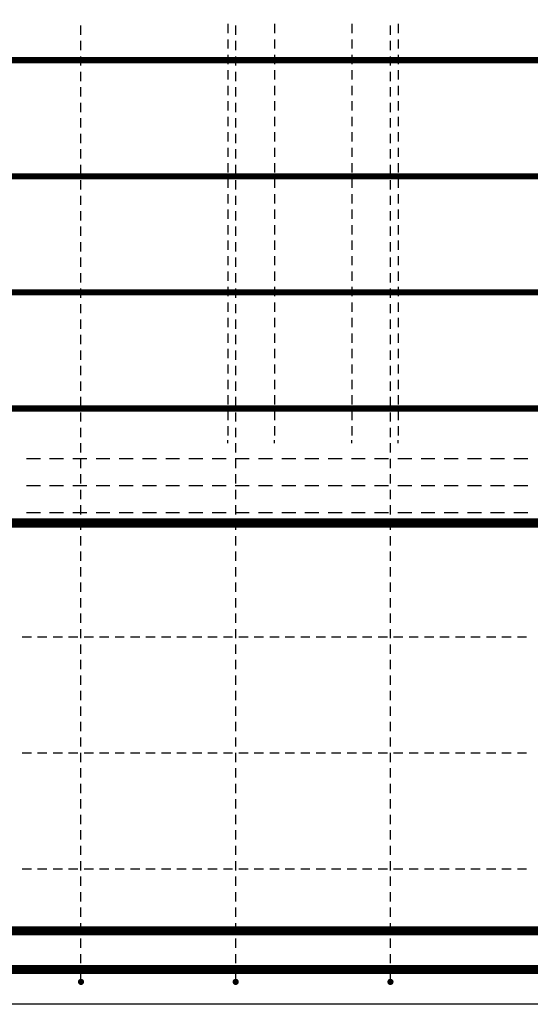
# Model space of a CAD drawing. Units: millimetres. Extents: x -83014 to -62014, y -36588 to -19715.
# Drawn here: x -75617 to -74957, y -31156 to -29884 of the extents above; entities that cross this region are included whole.
import ezdxf

# ---------------------------------------------------------------- set-up
doc = ezdxf.new("R2010")
doc.units = ezdxf.units.MM
doc.header["$LTSCALE"] = 20
doc.layers.add('K-TVAR', color=2, linetype='Continuous')
doc.layers.add('P_PŘÍČNÉ-HORNÍ', color=31, linetype='Continuous')

msp = doc.modelspace()

# ---------------------------------------------------------------- linework, layer by layer
at = {"layer": 'K-TVAR', "color": 7}
msp.add_line((-74287.6, -31156.3), (-80587.6, -31156.3), dxfattribs=at)
at = {"layer": 'P_PŘÍČNÉ-HORNÍ'}
for points in [[(-76088.6, -30534.3, 12, 12, 0), (-73874.6, -30534.3, 12, 12, 0.414214), (-73844.6, -30504.3, 12, 12, 0), (-73844.6, -29626.3, 12, 12, 0.414214), (-73874.6, -29596.3, 12, 12, 0), (-77748.6, -29596.3, 12, 12, 0)], [(-81022.6, -29936.3, 8, 8, 0), (-73852.6, -29936.3, 8, 8, 0)], [(-81022.6, -30086.3, 8, 8, 0), (-73852.6, -30086.3, 8, 8, 0)], [(-81022.6, -30236.3, 8, 8, 0), (-73852.6, -30236.3, 8, 8, 0)], [(-81022.6, -30386.3, 8, 8, 0), (-73852.6, -30386.3, 8, 8, 0)], [(-79422.6, -30536.3, 8, 8, 0), (-75452.6, -30536.3, 8, 8, 0)], [(-80557.6, -31061.3, 12, 12, 0), (-74317.6, -31061.3, 12, 12, 0)], [(-80557.6, -31111.3, 12, 12, 0), (-74317.6, -31111.3, 12, 12, 0)]]:
    msp.add_lwpolyline(points, format="xyseb", dxfattribs=at)
for points in [[(-75537.6, -29903.3), (-75537.6, -29891.3)], [(-75347.6, -29889.3), (-75347.6, -29901.3)], [(-75337.6, -29903.3), (-75337.6, -29891.3)], [(-75287.6, -29889.3), (-75287.6, -29901.3)], [(-75187.6, -29889.3), (-75187.6, -29901.3)], [(-75137.6, -29903.3), (-75137.6, -29891.3)], [(-75127.6, -29889.3), (-75127.6, -29901.3)], [(-75537.6, -29923.3), (-75537.6, -29911.3)], [(-75347.6, -29909.3), (-75347.6, -29921.3)], [(-75337.6, -29923.3), (-75337.6, -29911.3)], [(-75287.6, -29909.3), (-75287.6, -29921.3)], [(-75187.6, -29909.3), (-75187.6, -29921.3)], [(-75137.6, -29923.3), (-75137.6, -29911.3)], [(-75127.6, -29909.3), (-75127.6, -29921.3)], [(-75537.6, -29943.3), (-75537.6, -29931.3)], [(-75347.6, -29929.3), (-75347.6, -29941.3)], [(-75337.6, -29943.3), (-75337.6, -29931.3)], [(-75287.6, -29929.3), (-75287.6, -29941.3)], [(-75187.6, -29929.3), (-75187.6, -29941.3)], [(-75137.6, -29943.3), (-75137.6, -29931.3)], [(-75127.6, -29929.3), (-75127.6, -29941.3)], [(-75537.6, -29963.3), (-75537.6, -29951.3)], [(-75347.6, -29949.3), (-75347.6, -29961.3)], [(-75337.6, -29963.3), (-75337.6, -29951.3)], [(-75287.6, -29949.3), (-75287.6, -29961.3)], [(-75187.6, -29949.3), (-75187.6, -29961.3)], [(-75137.6, -29963.3), (-75137.6, -29951.3)], [(-75127.6, -29949.3), (-75127.6, -29961.3)], [(-75537.6, -29983.3), (-75537.6, -29971.3)], [(-75347.6, -29969.3), (-75347.6, -29981.3)], [(-75337.6, -29983.3), (-75337.6, -29971.3)], [(-75287.6, -29969.3), (-75287.6, -29981.3)], [(-75187.6, -29969.3), (-75187.6, -29981.3)], [(-75137.6, -29983.3), (-75137.6, -29971.3)], [(-75127.6, -29969.3), (-75127.6, -29981.3)], [(-75347.6, -29989.3), (-75347.6, -30001.3)], [(-75287.6, -29989.3), (-75287.6, -30001.3)], [(-75187.6, -29989.3), (-75187.6, -30001.3)], [(-75127.6, -29989.3), (-75127.6, -30001.3)], [(-75537.6, -30003.3), (-75537.6, -29991.3)], [(-75337.6, -30003.3), (-75337.6, -29991.3)], [(-75137.6, -30003.3), (-75137.6, -29991.3)], [(-75537.6, -30023.3), (-75537.6, -30011.3)], [(-75347.6, -30009.3), (-75347.6, -30021.3)], [(-75337.6, -30023.3), (-75337.6, -30011.3)], [(-75287.6, -30009.3), (-75287.6, -30021.3)], [(-75187.6, -30009.3), (-75187.6, -30021.3)], [(-75137.6, -30023.3), (-75137.6, -30011.3)], [(-75127.6, -30009.3), (-75127.6, -30021.3)], [(-75537.6, -30043.3), (-75537.6, -30031.3)], [(-75347.6, -30029.3), (-75347.6, -30041.3)], [(-75337.6, -30043.3), (-75337.6, -30031.3)], [(-75287.6, -30029.3), (-75287.6, -30041.3)], [(-75187.6, -30029.3), (-75187.6, -30041.3)], [(-75137.6, -30043.3), (-75137.6, -30031.3)], [(-75127.6, -30029.3), (-75127.6, -30041.3)], [(-75537.6, -30063.3), (-75537.6, -30051.3)], [(-75347.6, -30049.3), (-75347.6, -30061.3)], [(-75337.6, -30063.3), (-75337.6, -30051.3)], [(-75287.6, -30049.3), (-75287.6, -30061.3)], [(-75187.6, -30049.3), (-75187.6, -30061.3)], [(-75137.6, -30063.3), (-75137.6, -30051.3)], [(-75127.6, -30049.3), (-75127.6, -30061.3)], [(-75537.6, -30083.3), (-75537.6, -30071.3)], [(-75347.6, -30069.3), (-75347.6, -30081.3)], [(-75337.6, -30083.3), (-75337.6, -30071.3)], [(-75287.6, -30069.3), (-75287.6, -30081.3)], [(-75187.6, -30069.3), (-75187.6, -30081.3)], [(-75137.6, -30083.3), (-75137.6, -30071.3)], [(-75127.6, -30069.3), (-75127.6, -30081.3)], [(-75537.6, -30103.3), (-75537.6, -30091.3)], [(-75347.6, -30089.3), (-75347.6, -30101.3)], [(-75337.6, -30103.3), (-75337.6, -30091.3)], [(-75287.6, -30089.3), (-75287.6, -30101.3)], [(-75187.6, -30089.3), (-75187.6, -30101.3)], [(-75137.6, -30103.3), (-75137.6, -30091.3)], [(-75127.6, -30089.3), (-75127.6, -30101.3)], [(-75537.6, -30123.3), (-75537.6, -30111.3)], [(-75347.6, -30109.3), (-75347.6, -30121.3)], [(-75337.6, -30123.3), (-75337.6, -30111.3)], [(-75287.6, -30109.3), (-75287.6, -30121.3)], [(-75187.6, -30109.3), (-75187.6, -30121.3)], [(-75137.6, -30123.3), (-75137.6, -30111.3)], [(-75127.6, -30109.3), (-75127.6, -30121.3)], [(-75347.6, -30129.3), (-75347.6, -30141.3)], [(-75287.6, -30129.3), (-75287.6, -30141.3)], [(-75187.6, -30129.3), (-75187.6, -30141.3)], [(-75127.6, -30129.3), (-75127.6, -30141.3)], [(-75537.6, -30143.3), (-75537.6, -30131.3)], [(-75337.6, -30143.3), (-75337.6, -30131.3)], [(-75137.6, -30143.3), (-75137.6, -30131.3)], [(-75537.6, -30163.3), (-75537.6, -30151.3)], [(-75347.6, -30149.3), (-75347.6, -30161.3)], [(-75337.6, -30163.3), (-75337.6, -30151.3)], [(-75287.6, -30149.3), (-75287.6, -30161.3)], [(-75187.6, -30149.3), (-75187.6, -30161.3)], [(-75137.6, -30163.3), (-75137.6, -30151.3)], [(-75127.6, -30149.3), (-75127.6, -30161.3)], [(-75537.6, -30183.3), (-75537.6, -30171.3)], [(-75347.6, -30169.3), (-75347.6, -30181.3)], [(-75337.6, -30183.3), (-75337.6, -30171.3)], [(-75287.6, -30169.3), (-75287.6, -30181.3)], [(-75187.6, -30169.3), (-75187.6, -30181.3)], [(-75137.6, -30183.3), (-75137.6, -30171.3)], [(-75127.6, -30169.3), (-75127.6, -30181.3)], [(-75537.6, -30203.3), (-75537.6, -30191.3)], [(-75347.6, -30189.3), (-75347.6, -30201.3)], [(-75337.6, -30203.3), (-75337.6, -30191.3)], [(-75287.6, -30189.3), (-75287.6, -30201.3)], [(-75187.6, -30189.3), (-75187.6, -30201.3)], [(-75137.6, -30203.3), (-75137.6, -30191.3)], [(-75127.6, -30189.3), (-75127.6, -30201.3)], [(-75537.6, -30223.3), (-75537.6, -30211.3)], [(-75347.6, -30209.3), (-75347.6, -30221.3)], [(-75337.6, -30223.3), (-75337.6, -30211.3)], [(-75287.6, -30209.3), (-75287.6, -30221.3)], [(-75187.6, -30209.3), (-75187.6, -30221.3)], [(-75137.6, -30223.3), (-75137.6, -30211.3)], [(-75127.6, -30209.3), (-75127.6, -30221.3)], [(-75537.6, -30243.3), (-75537.6, -30231.3)], [(-75347.6, -30229.3), (-75347.6, -30241.3)], [(-75337.6, -30243.3), (-75337.6, -30231.3)], [(-75287.6, -30229.3), (-75287.6, -30241.3)], [(-75187.6, -30229.3), (-75187.6, -30241.3)], [(-75137.6, -30243.3), (-75137.6, -30231.3)], [(-75127.6, -30229.3), (-75127.6, -30241.3)], [(-75537.6, -30263.3), (-75537.6, -30251.3)], [(-75347.6, -30249.3), (-75347.6, -30261.3)], [(-75337.6, -30263.3), (-75337.6, -30251.3)], [(-75287.6, -30249.3), (-75287.6, -30261.3)], [(-75187.6, -30249.3), (-75187.6, -30261.3)], [(-75137.6, -30263.3), (-75137.6, -30251.3)], [(-75127.6, -30249.3), (-75127.6, -30261.3)], [(-75347.6, -30269.3), (-75347.6, -30281.3)], [(-75287.6, -30269.3), (-75287.6, -30281.3)], [(-75187.6, -30269.3), (-75187.6, -30281.3)], [(-75127.6, -30269.3), (-75127.6, -30281.3)], [(-75537.6, -30283.3), (-75537.6, -30271.3)], [(-75337.6, -30283.3), (-75337.6, -30271.3)], [(-75137.6, -30283.3), (-75137.6, -30271.3)], [(-75537.6, -30303.3), (-75537.6, -30291.3)], [(-75347.6, -30289.3), (-75347.6, -30301.3)], [(-75337.6, -30303.3), (-75337.6, -30291.3)], [(-75287.6, -30289.3), (-75287.6, -30301.3)], [(-75187.6, -30289.3), (-75187.6, -30301.3)], [(-75137.6, -30303.3), (-75137.6, -30291.3)], [(-75127.6, -30289.3), (-75127.6, -30301.3)], [(-75537.6, -30323.3), (-75537.6, -30311.3)], [(-75347.6, -30309.3), (-75347.6, -30321.3)], [(-75337.6, -30323.3), (-75337.6, -30311.3)], [(-75287.6, -30309.3), (-75287.6, -30321.3)], [(-75187.6, -30309.3), (-75187.6, -30321.3)], [(-75137.6, -30323.3), (-75137.6, -30311.3)], [(-75127.6, -30309.3), (-75127.6, -30321.3)], [(-75537.6, -30343.3), (-75537.6, -30331.3)], [(-75347.6, -30329.3), (-75347.6, -30341.3)], [(-75337.6, -30343.3), (-75337.6, -30331.3)], [(-75287.6, -30329.3), (-75287.6, -30341.3)], [(-75187.6, -30329.3), (-75187.6, -30341.3)], [(-75137.6, -30343.3), (-75137.6, -30331.3)], [(-75127.6, -30329.3), (-75127.6, -30341.3)], [(-75537.6, -30363.3), (-75537.6, -30351.3)], [(-75347.6, -30349.3), (-75347.6, -30361.3)], [(-75337.6, -30363.3), (-75337.6, -30351.3)], [(-75287.6, -30349.3), (-75287.6, -30361.3)], [(-75187.6, -30349.3), (-75187.6, -30361.3)], [(-75137.6, -30363.3), (-75137.6, -30351.3)], [(-75127.6, -30349.3), (-75127.6, -30361.3)], [(-75537.6, -30383.3), (-75537.6, -30371.3)], [(-75347.6, -30369.3), (-75347.6, -30381.3)], [(-75337.6, -30383.3), (-75337.6, -30371.3)], [(-75287.6, -30369.3), (-75287.6, -30381.3)], [(-75187.6, -30369.3), (-75187.6, -30381.3)], [(-75137.6, -30383.3), (-75137.6, -30371.3)], [(-75127.6, -30369.3), (-75127.6, -30381.3)], [(-75537.6, -30403.3), (-75537.6, -30391.3)], [(-75347.6, -30389.3), (-75347.6, -30401.3)], [(-75337.6, -30403.3), (-75337.6, -30391.3)], [(-75287.6, -30389.3), (-75287.6, -30401.3)], [(-75187.6, -30389.3), (-75187.6, -30401.3)], [(-75137.6, -30403.3), (-75137.6, -30391.3)], [(-75127.6, -30389.3), (-75127.6, -30401.3)], [(-75347.6, -30409.3), (-75347.6, -30421.3)], [(-75287.6, -30409.3), (-75287.6, -30421.3)], [(-75187.6, -30409.3), (-75187.6, -30421.3)], [(-75127.6, -30409.3), (-75127.6, -30421.3)], [(-75537.6, -30423.3), (-75537.6, -30411.3)], [(-75337.6, -30423.3), (-75337.6, -30411.3)], [(-75137.6, -30423.3), (-75137.6, -30411.3)], [(-75537.6, -30443.3), (-75537.6, -30431.3)], [(-75347.6, -30431.3), (-75347.6, -30427.3)], [(-75337.6, -30443.3), (-75337.6, -30431.3)], [(-75287.6, -30431.3), (-75287.6, -30427.3)], [(-75187.6, -30431.3), (-75187.6, -30427.3)], [(-75137.6, -30443.3), (-75137.6, -30431.3)], [(-75127.6, -30431.3), (-75127.6, -30427.3)], [(-75590.1, -30451.3), (-75608.1, -30451.3)], [(-75560.1, -30451.3), (-75578.1, -30451.3)], [(-75530.1, -30451.3), (-75548.1, -30451.3)], [(-75537.6, -30463.3), (-75537.6, -30451.3)], [(-75500.1, -30451.3), (-75518.1, -30451.3)], [(-75470.1, -30451.3), (-75488.1, -30451.3)], [(-75440.1, -30451.3), (-75458.1, -30451.3)], [(-75410.1, -30451.3), (-75428.1, -30451.3)], [(-75380.1, -30451.3), (-75398.1, -30451.3)], [(-75350.1, -30451.3), (-75368.1, -30451.3)], [(-75320.1, -30451.3), (-75338.1, -30451.3)], [(-75337.6, -30463.3), (-75337.6, -30451.3)], [(-75290.1, -30451.3), (-75308.1, -30451.3)], [(-75260.1, -30451.3), (-75278.1, -30451.3)], [(-75230.1, -30451.3), (-75248.1, -30451.3)], [(-75200.1, -30451.3), (-75218.1, -30451.3)], [(-75170.1, -30451.3), (-75188.1, -30451.3)], [(-75140.1, -30451.3), (-75158.1, -30451.3)], [(-75137.6, -30463.3), (-75137.6, -30451.3)], [(-75110.1, -30451.3), (-75128.1, -30451.3)], [(-75080.1, -30451.3), (-75098.1, -30451.3)], [(-75050.1, -30451.3), (-75068.1, -30451.3)], [(-75020.1, -30451.3), (-75038.1, -30451.3)], [(-74990.1, -30451.3), (-75008.1, -30451.3)], [(-74960.1, -30451.3), (-74978.1, -30451.3)], [(-75537.6, -30483.3), (-75537.6, -30471.3)], [(-75337.6, -30483.3), (-75337.6, -30471.3)], [(-75137.6, -30483.3), (-75137.6, -30471.3)], [(-75590.1, -30486.3), (-75608.1, -30486.3)], [(-75560.1, -30486.3), (-75578.1, -30486.3)], [(-75530.1, -30486.3), (-75548.1, -30486.3)], [(-75537.6, -30503.3), (-75537.6, -30491.3)], [(-75500.1, -30486.3), (-75518.1, -30486.3)], [(-75470.1, -30486.3), (-75488.1, -30486.3)], [(-75440.1, -30486.3), (-75458.1, -30486.3)], [(-75410.1, -30486.3), (-75428.1, -30486.3)], [(-75380.1, -30486.3), (-75398.1, -30486.3)], [(-75350.1, -30486.3), (-75368.1, -30486.3)], [(-75320.1, -30486.3), (-75338.1, -30486.3)], [(-75337.6, -30503.3), (-75337.6, -30491.3)], [(-75290.1, -30486.3), (-75308.1, -30486.3)], [(-75260.1, -30486.3), (-75278.1, -30486.3)], [(-75230.1, -30486.3), (-75248.1, -30486.3)], [(-75200.1, -30486.3), (-75218.1, -30486.3)], [(-75170.1, -30486.3), (-75188.1, -30486.3)], [(-75140.1, -30486.3), (-75158.1, -30486.3)], [(-75137.6, -30503.3), (-75137.6, -30491.3)], [(-75110.1, -30486.3), (-75128.1, -30486.3)], [(-75080.1, -30486.3), (-75098.1, -30486.3)], [(-75050.1, -30486.3), (-75068.1, -30486.3)], [(-75020.1, -30486.3), (-75038.1, -30486.3)], [(-74990.1, -30486.3), (-75008.1, -30486.3)], [(-74960.1, -30486.3), (-74978.1, -30486.3)], [(-75537.6, -30523.3), (-75537.6, -30511.3)], [(-75337.6, -30523.3), (-75337.6, -30511.3)], [(-75137.6, -30523.3), (-75137.6, -30511.3)], [(-75590.1, -30521.3), (-75608.1, -30521.3)], [(-75560.1, -30521.3), (-75578.1, -30521.3)], [(-75530.1, -30521.3), (-75548.1, -30521.3)], [(-75500.1, -30521.3), (-75518.1, -30521.3)], [(-75470.1, -30521.3), (-75488.1, -30521.3)], [(-75440.1, -30521.3), (-75458.1, -30521.3)], [(-75410.1, -30521.3), (-75428.1, -30521.3)], [(-75380.1, -30521.3), (-75398.1, -30521.3)], [(-75350.1, -30521.3), (-75368.1, -30521.3)], [(-75320.1, -30521.3), (-75338.1, -30521.3)], [(-75290.1, -30521.3), (-75308.1, -30521.3)], [(-75260.1, -30521.3), (-75278.1, -30521.3)], [(-75230.1, -30521.3), (-75248.1, -30521.3)], [(-75200.1, -30521.3), (-75218.1, -30521.3)], [(-75170.1, -30521.3), (-75188.1, -30521.3)], [(-75140.1, -30521.3), (-75158.1, -30521.3)], [(-75110.1, -30521.3), (-75128.1, -30521.3)], [(-75080.1, -30521.3), (-75098.1, -30521.3)], [(-75050.1, -30521.3), (-75068.1, -30521.3)], [(-75020.1, -30521.3), (-75038.1, -30521.3)], [(-74990.1, -30521.3), (-75008.1, -30521.3)], [(-74960.1, -30521.3), (-74978.1, -30521.3)], [(-75537.6, -30543.3), (-75537.6, -30531.3)], [(-75337.6, -30543.3), (-75337.6, -30531.3)], [(-75137.6, -30543.3), (-75137.6, -30531.3)], [(-75537.6, -30563.3), (-75537.6, -30551.3)], [(-75337.6, -30563.3), (-75337.6, -30551.3)], [(-75137.6, -30563.3), (-75137.6, -30551.3)], [(-75537.6, -30583.3), (-75537.6, -30571.3)], [(-75337.6, -30583.3), (-75337.6, -30571.3)], [(-75137.6, -30583.3), (-75137.6, -30571.3)], [(-75537.6, -30603.3), (-75537.6, -30591.3)], [(-75337.6, -30603.3), (-75337.6, -30591.3)], [(-75137.6, -30603.3), (-75137.6, -30591.3)], [(-75537.6, -30623.3), (-75537.6, -30611.3)], [(-75337.6, -30623.3), (-75337.6, -30611.3)], [(-75137.6, -30623.3), (-75137.6, -30611.3)], [(-75537.6, -30643.3), (-75537.6, -30631.3)], [(-75337.6, -30643.3), (-75337.6, -30631.3)], [(-75137.6, -30643.3), (-75137.6, -30631.3)], [(-75537.6, -30663.3), (-75537.6, -30651.3)], [(-75337.6, -30663.3), (-75337.6, -30651.3)], [(-75137.6, -30663.3), (-75137.6, -30651.3)], [(-75537.6, -30683.3), (-75537.6, -30671.3)], [(-75337.6, -30683.3), (-75337.6, -30671.3)], [(-75137.6, -30683.3), (-75137.6, -30671.3)], [(-75613.6, -30681.3), (-75601.6, -30681.3)], [(-75613.6, -30681.3), (-75601.6, -30681.3)], [(-75593.6, -30681.3), (-75581.6, -30681.3)], [(-75593.6, -30681.3), (-75581.6, -30681.3)], [(-75573.6, -30681.3), (-75561.6, -30681.3)], [(-75573.6, -30681.3), (-75561.6, -30681.3)], [(-75553.6, -30681.3), (-75541.6, -30681.3)], [(-75553.6, -30681.3), (-75541.6, -30681.3)], [(-75533.6, -30681.3), (-75521.6, -30681.3)], [(-75533.6, -30681.3), (-75521.6, -30681.3)], [(-75513.6, -30681.3), (-75501.6, -30681.3)], [(-75513.6, -30681.3), (-75501.6, -30681.3)], [(-75493.6, -30681.3), (-75481.6, -30681.3)], [(-75493.6, -30681.3), (-75481.6, -30681.3)], [(-75473.6, -30681.3), (-75461.6, -30681.3)], [(-75473.6, -30681.3), (-75461.6, -30681.3)], [(-75453.6, -30681.3), (-75441.6, -30681.3)], [(-75453.6, -30681.3), (-75441.6, -30681.3)], [(-75433.6, -30681.3), (-75421.6, -30681.3)], [(-75433.6, -30681.3), (-75421.6, -30681.3)], [(-75413.6, -30681.3), (-75401.6, -30681.3)], [(-75413.6, -30681.3), (-75401.6, -30681.3)], [(-75393.6, -30681.3), (-75381.6, -30681.3)], [(-75393.6, -30681.3), (-75381.6, -30681.3)], [(-75373.6, -30681.3), (-75361.6, -30681.3)], [(-75373.6, -30681.3), (-75361.6, -30681.3)], [(-75353.6, -30681.3), (-75341.6, -30681.3)], [(-75353.6, -30681.3), (-75341.6, -30681.3)], [(-75333.6, -30681.3), (-75321.6, -30681.3)], [(-75333.6, -30681.3), (-75321.6, -30681.3)], [(-75313.6, -30681.3), (-75301.6, -30681.3)], [(-75313.6, -30681.3), (-75301.6, -30681.3)], [(-75293.6, -30681.3), (-75281.6, -30681.3)], [(-75293.6, -30681.3), (-75281.6, -30681.3)], [(-75273.6, -30681.3), (-75261.6, -30681.3)], [(-75273.6, -30681.3), (-75261.6, -30681.3)], [(-75253.6, -30681.3), (-75241.6, -30681.3)], [(-75253.6, -30681.3), (-75241.6, -30681.3)], [(-75233.6, -30681.3), (-75221.6, -30681.3)], [(-75233.6, -30681.3), (-75221.6, -30681.3)], [(-75213.6, -30681.3), (-75201.6, -30681.3)], [(-75213.6, -30681.3), (-75201.6, -30681.3)], [(-75193.6, -30681.3), (-75181.6, -30681.3)], [(-75193.6, -30681.3), (-75181.6, -30681.3)], [(-75173.6, -30681.3), (-75161.6, -30681.3)], [(-75173.6, -30681.3), (-75161.6, -30681.3)], [(-75153.6, -30681.3), (-75141.6, -30681.3)], [(-75153.6, -30681.3), (-75141.6, -30681.3)], [(-75133.6, -30681.3), (-75121.6, -30681.3)], [(-75133.6, -30681.3), (-75121.6, -30681.3)], [(-75113.6, -30681.3), (-75101.6, -30681.3)], [(-75113.6, -30681.3), (-75101.6, -30681.3)], [(-75093.6, -30681.3), (-75081.6, -30681.3)], [(-75093.6, -30681.3), (-75081.6, -30681.3)], [(-75073.6, -30681.3), (-75061.6, -30681.3)], [(-75073.6, -30681.3), (-75061.6, -30681.3)], [(-75053.6, -30681.3), (-75041.6, -30681.3)], [(-75053.6, -30681.3), (-75041.6, -30681.3)], [(-75033.6, -30681.3), (-75021.6, -30681.3)], [(-75033.6, -30681.3), (-75021.6, -30681.3)], [(-75013.6, -30681.3), (-75001.6, -30681.3)], [(-75013.6, -30681.3), (-75001.6, -30681.3)], [(-74993.6, -30681.3), (-74981.6, -30681.3)], [(-74993.6, -30681.3), (-74981.6, -30681.3)], [(-74973.6, -30681.3), (-74961.6, -30681.3)], [(-74973.6, -30681.3), (-74961.6, -30681.3)], [(-75537.6, -30703.3), (-75537.6, -30691.3)], [(-75337.6, -30703.3), (-75337.6, -30691.3)], [(-75137.6, -30703.3), (-75137.6, -30691.3)], [(-75537.6, -30723.3), (-75537.6, -30711.3)], [(-75337.6, -30723.3), (-75337.6, -30711.3)], [(-75137.6, -30723.3), (-75137.6, -30711.3)], [(-75537.6, -30743.3), (-75537.6, -30731.3)], [(-75337.6, -30743.3), (-75337.6, -30731.3)], [(-75137.6, -30743.3), (-75137.6, -30731.3)], [(-75537.6, -30763.3), (-75537.6, -30751.3)], [(-75337.6, -30763.3), (-75337.6, -30751.3)], [(-75137.6, -30763.3), (-75137.6, -30751.3)], [(-75537.6, -30783.3), (-75537.6, -30771.3)], [(-75337.6, -30783.3), (-75337.6, -30771.3)], [(-75137.6, -30783.3), (-75137.6, -30771.3)], [(-75537.6, -30803.3), (-75537.6, -30791.3)], [(-75337.6, -30803.3), (-75337.6, -30791.3)], [(-75137.6, -30803.3), (-75137.6, -30791.3)], [(-75537.6, -30823.3), (-75537.6, -30811.3)], [(-75337.6, -30823.3), (-75337.6, -30811.3)], [(-75137.6, -30823.3), (-75137.6, -30811.3)], [(-75613.6, -30831.3), (-75601.6, -30831.3)], [(-75613.6, -30831.3), (-75601.6, -30831.3)], [(-75593.6, -30831.3), (-75581.6, -30831.3)], [(-75593.6, -30831.3), (-75581.6, -30831.3)], [(-75573.6, -30831.3), (-75561.6, -30831.3)], [(-75573.6, -30831.3), (-75561.6, -30831.3)], [(-75553.6, -30831.3), (-75541.6, -30831.3)], [(-75553.6, -30831.3), (-75541.6, -30831.3)], [(-75537.6, -30843.3), (-75537.6, -30831.3)], [(-75533.6, -30831.3), (-75521.6, -30831.3)], [(-75533.6, -30831.3), (-75521.6, -30831.3)], [(-75513.6, -30831.3), (-75501.6, -30831.3)], [(-75513.6, -30831.3), (-75501.6, -30831.3)], [(-75493.6, -30831.3), (-75481.6, -30831.3)], [(-75493.6, -30831.3), (-75481.6, -30831.3)], [(-75473.6, -30831.3), (-75461.6, -30831.3)], [(-75473.6, -30831.3), (-75461.6, -30831.3)], [(-75453.6, -30831.3), (-75441.6, -30831.3)], [(-75453.6, -30831.3), (-75441.6, -30831.3)], [(-75433.6, -30831.3), (-75421.6, -30831.3)], [(-75433.6, -30831.3), (-75421.6, -30831.3)], [(-75413.6, -30831.3), (-75401.6, -30831.3)], [(-75413.6, -30831.3), (-75401.6, -30831.3)], [(-75393.6, -30831.3), (-75381.6, -30831.3)], [(-75393.6, -30831.3), (-75381.6, -30831.3)], [(-75373.6, -30831.3), (-75361.6, -30831.3)], [(-75373.6, -30831.3), (-75361.6, -30831.3)], [(-75353.6, -30831.3), (-75341.6, -30831.3)], [(-75353.6, -30831.3), (-75341.6, -30831.3)], [(-75337.6, -30843.3), (-75337.6, -30831.3)], [(-75333.6, -30831.3), (-75321.6, -30831.3)], [(-75333.6, -30831.3), (-75321.6, -30831.3)], [(-75313.6, -30831.3), (-75301.6, -30831.3)], [(-75313.6, -30831.3), (-75301.6, -30831.3)], [(-75293.6, -30831.3), (-75281.6, -30831.3)], [(-75293.6, -30831.3), (-75281.6, -30831.3)], [(-75273.6, -30831.3), (-75261.6, -30831.3)], [(-75273.6, -30831.3), (-75261.6, -30831.3)], [(-75253.6, -30831.3), (-75241.6, -30831.3)], [(-75253.6, -30831.3), (-75241.6, -30831.3)], [(-75233.6, -30831.3), (-75221.6, -30831.3)], [(-75233.6, -30831.3), (-75221.6, -30831.3)], [(-75213.6, -30831.3), (-75201.6, -30831.3)], [(-75213.6, -30831.3), (-75201.6, -30831.3)], [(-75193.6, -30831.3), (-75181.6, -30831.3)], [(-75193.6, -30831.3), (-75181.6, -30831.3)], [(-75173.6, -30831.3), (-75161.6, -30831.3)], [(-75173.6, -30831.3), (-75161.6, -30831.3)], [(-75153.6, -30831.3), (-75141.6, -30831.3)], [(-75153.6, -30831.3), (-75141.6, -30831.3)], [(-75137.6, -30843.3), (-75137.6, -30831.3)], [(-75133.6, -30831.3), (-75121.6, -30831.3)], [(-75133.6, -30831.3), (-75121.6, -30831.3)], [(-75113.6, -30831.3), (-75101.6, -30831.3)], [(-75113.6, -30831.3), (-75101.6, -30831.3)], [(-75093.6, -30831.3), (-75081.6, -30831.3)], [(-75093.6, -30831.3), (-75081.6, -30831.3)], [(-75073.6, -30831.3), (-75061.6, -30831.3)], [(-75073.6, -30831.3), (-75061.6, -30831.3)], [(-75053.6, -30831.3), (-75041.6, -30831.3)], [(-75053.6, -30831.3), (-75041.6, -30831.3)], [(-75033.6, -30831.3), (-75021.6, -30831.3)], [(-75033.6, -30831.3), (-75021.6, -30831.3)], [(-75013.6, -30831.3), (-75001.6, -30831.3)], [(-75013.6, -30831.3), (-75001.6, -30831.3)], [(-74993.6, -30831.3), (-74981.6, -30831.3)], [(-74993.6, -30831.3), (-74981.6, -30831.3)], [(-74973.6, -30831.3), (-74961.6, -30831.3)], [(-74973.6, -30831.3), (-74961.6, -30831.3)], [(-75537.6, -30863.3), (-75537.6, -30851.3)], [(-75337.6, -30863.3), (-75337.6, -30851.3)], [(-75137.6, -30863.3), (-75137.6, -30851.3)], [(-75537.6, -30883.3), (-75537.6, -30871.3)], [(-75337.6, -30883.3), (-75337.6, -30871.3)], [(-75137.6, -30883.3), (-75137.6, -30871.3)], [(-75537.6, -30903.3), (-75537.6, -30891.3)], [(-75337.6, -30903.3), (-75337.6, -30891.3)], [(-75137.6, -30903.3), (-75137.6, -30891.3)], [(-75537.6, -30923.3), (-75537.6, -30911.3)], [(-75337.6, -30923.3), (-75337.6, -30911.3)], [(-75137.6, -30923.3), (-75137.6, -30911.3)], [(-75537.6, -30943.3), (-75537.6, -30931.3)], [(-75337.6, -30943.3), (-75337.6, -30931.3)], [(-75137.6, -30943.3), (-75137.6, -30931.3)], [(-75537.6, -30963.3), (-75537.6, -30951.3)], [(-75337.6, -30963.3), (-75337.6, -30951.3)], [(-75137.6, -30963.3), (-75137.6, -30951.3)], [(-75613.6, -30981.3), (-75601.6, -30981.3)], [(-75613.6, -30981.3), (-75601.6, -30981.3)], [(-75593.6, -30981.3), (-75581.6, -30981.3)], [(-75593.6, -30981.3), (-75581.6, -30981.3)], [(-75573.6, -30981.3), (-75561.6, -30981.3)], [(-75573.6, -30981.3), (-75561.6, -30981.3)], [(-75553.6, -30981.3), (-75541.6, -30981.3)], [(-75553.6, -30981.3), (-75541.6, -30981.3)], [(-75537.6, -30983.3), (-75537.6, -30971.3)], [(-75533.6, -30981.3), (-75521.6, -30981.3)], [(-75533.6, -30981.3), (-75521.6, -30981.3)], [(-75513.6, -30981.3), (-75501.6, -30981.3)], [(-75513.6, -30981.3), (-75501.6, -30981.3)], [(-75493.6, -30981.3), (-75481.6, -30981.3)], [(-75493.6, -30981.3), (-75481.6, -30981.3)], [(-75473.6, -30981.3), (-75461.6, -30981.3)], [(-75473.6, -30981.3), (-75461.6, -30981.3)], [(-75453.6, -30981.3), (-75441.6, -30981.3)], [(-75453.6, -30981.3), (-75441.6, -30981.3)], [(-75433.6, -30981.3), (-75421.6, -30981.3)], [(-75433.6, -30981.3), (-75421.6, -30981.3)], [(-75413.6, -30981.3), (-75401.6, -30981.3)], [(-75413.6, -30981.3), (-75401.6, -30981.3)], [(-75393.6, -30981.3), (-75381.6, -30981.3)], [(-75393.6, -30981.3), (-75381.6, -30981.3)], [(-75373.6, -30981.3), (-75361.6, -30981.3)], [(-75373.6, -30981.3), (-75361.6, -30981.3)], [(-75353.6, -30981.3), (-75341.6, -30981.3)], [(-75353.6, -30981.3), (-75341.6, -30981.3)], [(-75337.6, -30983.3), (-75337.6, -30971.3)], [(-75333.6, -30981.3), (-75321.6, -30981.3)], [(-75333.6, -30981.3), (-75321.6, -30981.3)], [(-75313.6, -30981.3), (-75301.6, -30981.3)], [(-75313.6, -30981.3), (-75301.6, -30981.3)], [(-75293.6, -30981.3), (-75281.6, -30981.3)], [(-75293.6, -30981.3), (-75281.6, -30981.3)], [(-75273.6, -30981.3), (-75261.6, -30981.3)], [(-75273.6, -30981.3), (-75261.6, -30981.3)], [(-75253.6, -30981.3), (-75241.6, -30981.3)], [(-75253.6, -30981.3), (-75241.6, -30981.3)], [(-75233.6, -30981.3), (-75221.6, -30981.3)], [(-75233.6, -30981.3), (-75221.6, -30981.3)], [(-75213.6, -30981.3), (-75201.6, -30981.3)], [(-75213.6, -30981.3), (-75201.6, -30981.3)], [(-75193.6, -30981.3), (-75181.6, -30981.3)], [(-75193.6, -30981.3), (-75181.6, -30981.3)], [(-75173.6, -30981.3), (-75161.6, -30981.3)], [(-75173.6, -30981.3), (-75161.6, -30981.3)], [(-75153.6, -30981.3), (-75141.6, -30981.3)], [(-75153.6, -30981.3), (-75141.6, -30981.3)], [(-75137.6, -30983.3), (-75137.6, -30971.3)], [(-75133.6, -30981.3), (-75121.6, -30981.3)], [(-75133.6, -30981.3), (-75121.6, -30981.3)], [(-75113.6, -30981.3), (-75101.6, -30981.3)], [(-75113.6, -30981.3), (-75101.6, -30981.3)], [(-75093.6, -30981.3), (-75081.6, -30981.3)], [(-75093.6, -30981.3), (-75081.6, -30981.3)], [(-75073.6, -30981.3), (-75061.6, -30981.3)], [(-75073.6, -30981.3), (-75061.6, -30981.3)], [(-75053.6, -30981.3), (-75041.6, -30981.3)], [(-75053.6, -30981.3), (-75041.6, -30981.3)], [(-75033.6, -30981.3), (-75021.6, -30981.3)], [(-75033.6, -30981.3), (-75021.6, -30981.3)], [(-75013.6, -30981.3), (-75001.6, -30981.3)], [(-75013.6, -30981.3), (-75001.6, -30981.3)], [(-74993.6, -30981.3), (-74981.6, -30981.3)], [(-74993.6, -30981.3), (-74981.6, -30981.3)], [(-74973.6, -30981.3), (-74961.6, -30981.3)], [(-74973.6, -30981.3), (-74961.6, -30981.3)], [(-75537.6, -31003.3), (-75537.6, -30991.3)], [(-75337.6, -31003.3), (-75337.6, -30991.3)], [(-75137.6, -31003.3), (-75137.6, -30991.3)], [(-75537.6, -31023.3), (-75537.6, -31011.3)], [(-75337.6, -31023.3), (-75337.6, -31011.3)], [(-75137.6, -31023.3), (-75137.6, -31011.3)], [(-75537.6, -31043.3), (-75537.6, -31031.3)], [(-75337.6, -31043.3), (-75337.6, -31031.3)], [(-75137.6, -31043.3), (-75137.6, -31031.3)], [(-75537.6, -31063.3), (-75537.6, -31051.3)], [(-75337.6, -31063.3), (-75337.6, -31051.3)], [(-75137.6, -31063.3), (-75137.6, -31051.3)], [(-75537.6, -31083.3), (-75537.6, -31071.3)], [(-75337.6, -31083.3), (-75337.6, -31071.3)], [(-75137.6, -31083.3), (-75137.6, -31071.3)], [(-75537.6, -31103.3), (-75537.6, -31091.3)], [(-75337.6, -31103.3), (-75337.6, -31091.3)], [(-75137.6, -31103.3), (-75137.6, -31091.3)], [(-75537.6, -31123.3), (-75537.6, -31111.3)], [(-75337.6, -31123.3), (-75337.6, -31111.3)], [(-75137.6, -31123.3), (-75137.6, -31111.3)]]:
    msp.add_lwpolyline(points, dxfattribs=at)
for points in [[(-75535.6, -31127.3, 4, 4, 1), (-75539.6, -31127.3, 4, 4, 1)], [(-75335.6, -31127.3, 4, 4, 1), (-75339.6, -31127.3, 4, 4, 1)], [(-75135.6, -31127.3, 4, 4, 1), (-75139.6, -31127.3, 4, 4, 1)]]:
    msp.add_lwpolyline(points, format="xyseb", close=True, dxfattribs=at)

doc.saveas('drawing.dxf')
